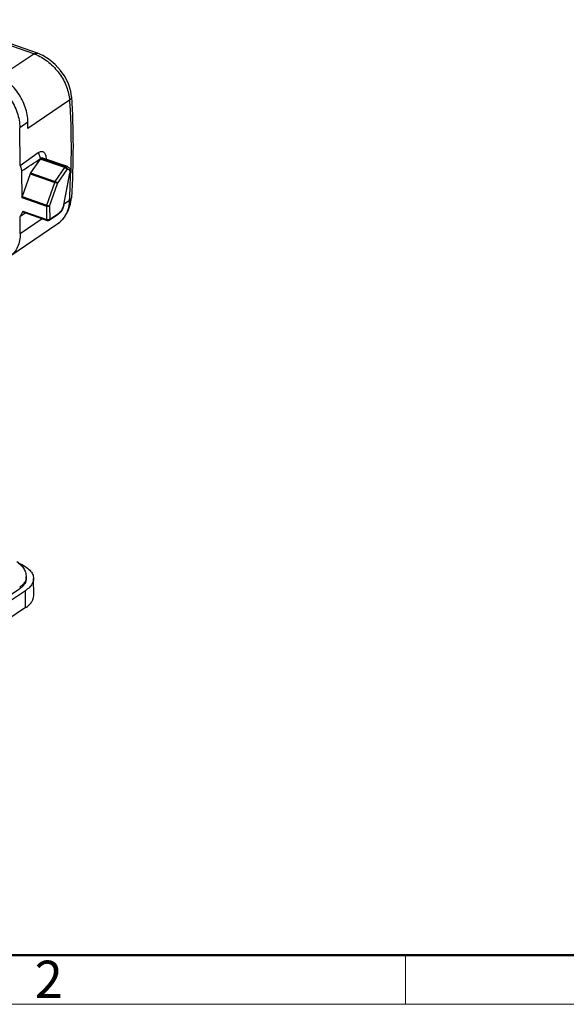
# Model space of a CAD drawing. Units: millimetres. Extents: x 849 to 1443, y 588 to 1008.
# Drawn here: x 992 to 1070, y 588 to 729 of the extents above; entities that cross this region are included whole.
import ezdxf

# ---------------------------------------------------------------- set-up
doc = ezdxf.new("R2010")
doc.units = ezdxf.units.MM
doc.header["$LTSCALE"] = 65.395
doc.layers.get('0').update_dxf_attribs({"linetype": 'CONTINUOUS', "lineweight": 30})
doc.layers.add('Dim', color=3, linetype='CONTINUOUS', lineweight=15)
doc.layers.add('图框', color=7, linetype='CONTINUOUS', lineweight=20)
doc.styles.add('Romans字体', font='romans.shx', dxfattribs={"width": 0.75})

# ---------------------------------------------------------------- blocks, each defined once
blk = doc.blocks.new('A4图框-NEW')
at = {"layer": '图框', "lineweight": 50}
blk.add_line((836.855, 484.035), (1126.929, 484.035), dxfattribs=at)
at = {"layer": '图框', "color": 6}
blk.add_line((932.483, 484.035), (932.483, 480.535), dxfattribs=at)
at = {"layer": '图框', "color": 1, "lineweight": 18}
blk.add_line((833.413, 480.535), (1130.412, 480.535), dxfattribs=at)
at = {"layer": '图框', "color": 6, "insert": (906.025, 483.648), "char_height": 2.652, "width": 2.55791, "attachment_point": 1, "style": 'Romans字体'}
blk.add_mtext('2', dxfattribs=at)

msp = doc.modelspace()

# ---------------------------------------------------------------- linework, layer by layer
at = {"color": 7, "linetype": 'Continuous'}
for p, q in [((994, 724.01), (980.26, 728.79)), ((994.49, 724.11), (980.75, 728.89)), ((989.07, 720.8), (994, 724.01)), ((999.07, 717.38), (993.15, 713.37)), ((999.35, 717.89), (999.35, 717.89)), ((993.15, 714.25), (991.98, 713.46)), ((993.15, 713.37), (993.15, 714.25)), ((992.01, 708.07), (991.98, 713.46)), ((992.01, 708.07), (994.62, 709.92)), ((994.62, 709.92), (994.95, 709.06)), ((994.9, 709), (993.51, 707.01)), ((998.41, 707.78), (994.9, 709)), ((995, 709.1), (998.51, 707.88)), ((998.79, 707.91), (995.27, 709.13)), ((992.01, 708.07), (992.29, 707.31)), ((992.31, 703.47), (992.29, 707.31)), ((993.45, 706.89), (992.33, 703.63)), ((993.45, 706.89), (996.96, 705.66)), ((993.51, 707.01), (997.03, 705.79)), ((997.03, 705.79), (998.41, 707.78)), ((997.35, 705.53), (998.74, 707.52)), ((999.09, 706.94), (998.21, 702.44)), ((998.26, 702.47), (999.14, 706.97)), ((995.85, 702.41), (996.96, 705.66)), ((996.24, 702.28), (997.35, 705.53)), ((995.82, 702.24), (992.31, 703.47)), ((992.33, 703.63), (995.85, 702.41)), ((998.29, 702.61), (999.08, 703.14)), ((999.23, 702.59), (999.35, 703.47)), ((999.35, 703.47), (999.35, 703.47)), ((992.42, 701.58), (992.03, 700.78)), ((992.83, 701.3), (992.03, 700.78)), ((992.41, 701.44), (995.91, 700.23)), ((992.42, 701.58), (995.83, 700.39)), ((995.83, 700.39), (995.82, 702.24)), ((996.24, 702.28), (996.25, 700.43)), ((996.25, 700.43), (997.54, 701.29)), ((992.04, 698.39), (992.03, 700.78)), ((992.04, 698.39), (995.15, 700.49)), ((996.17, 700.26), (997.47, 701.12)), ((997.39, 699.76), (990.54, 695.09)), ((992.9, 649.36), (992.91, 648.92)), ((993.96, 646.68), (993.95, 649.13)), ((980, 639.73), (991.99, 647.7)), ((980.81, 639.45), (992.8, 647.42)), ((992.81, 644.97), (992.8, 647.42)), ((992.81, 644.97), (980.81, 637))]:
    msp.add_line(p, q, dxfattribs=at)
for points in [[(999.35, 717.89), (999.24, 718.69), (998.93, 719.72), (998.45, 720.72), (997.81, 721.65), (997.05, 722.5), (996.19, 723.21), (995.26, 723.78), (994.49, 724.11)], [(997.38, 699.76), (997.7, 700), (998.38, 700.71), (998.9, 701.59), (999.23, 702.59)]]:
    msp.add_lwpolyline(points, dxfattribs=at)
for centre, radius, start, end in [((992.09, 718.52), 5.81, 66.9231, 70.8059), ((872.84, 710.59), 126.45, 356.6243, 358.3618), ((997.9, 707.18), 1.22, 348.8826, 350.4216), ((995.86, 702.94), 2.44, 347.974, 348.8834), ((996.01, 700.51), 0.302, 250.8881, 268.1326), ((996, 700.98), 0.613, 263.5796, 274.5292), ((995.45, 702.6), 3.44, 304.337, 313.2608), ((995.39, 702.66), 3.51, 313.2528, 316.1724), ((991.72, 649.32), 1.18, 349.3744, 1.7385), ((991.73, 649.11), 1.22, 11.8884, 12.5731), ((991.77, 649.12), 1.18, 0.2919, 11.9226), ((990.04, 650.65), 3.54, 303.5811, 305.1099), ((990.55, 650.82), 4.08, 303.5407, 306.8389)]:
    msp.add_arc(centre, radius, start, end, dxfattribs=at)
for points, knots in [([(994, 724.01), (994.08, 724.06), (994.2, 724.12), (994.38, 724.13), (994.45, 724.12), (994.49, 724.11)], [0, 0, 0, 0, 0.541256, 0.776915, 1, 1, 1, 1]), ([(994.37, 723.87), (995, 723.6), (995.9, 723.03), (996.93, 722.06), (997.63, 721.22), (998.22, 720.3), (998.8, 719.05), (999.04, 718.04), (999.07, 717.38)], [0, 0, 0, 0, 0.244598, 0.374332, 0.505673, 0.636132, 0.763357, 1, 1, 1, 1]), ([(993.15, 714.25), (993.14, 714.97), (992.93, 716.08), (992.34, 717.46), (991.74, 718.46), (991.01, 719.37), (989.92, 720.37), (988.96, 720.94), (988.29, 721.17)], [0, 0, 0, 0, 0.24279, 0.371988, 0.503234, 0.634022, 0.761892, 1, 1, 1, 1]), ([(987.11, 720.4), (987.79, 720.17), (988.75, 719.6), (989.84, 718.59), (990.57, 717.69), (991.18, 716.68), (991.77, 715.3), (991.98, 714.18), (991.98, 713.46)], [0, 0, 0, 0, 0.238108, 0.365978, 0.496766, 0.628012, 0.75721, 1, 1, 1, 1]), ([(999.35, 717.89), (999.35, 717.84), (999.35, 717.75), (999.29, 717.62), (999.2, 717.49), (999.12, 717.41), (999.07, 717.38)], [0, 0, 0, 0, 0.221065, 0.455596, 0.713826, 1, 1, 1, 1]), ([(999.07, 717.38), (999.13, 716.53), (999.31, 713.07), (999.32, 709.6), (999.24, 706.97)], [0, 0, 0, 0, 0.244065, 1, 1, 1, 1]), ([(999.35, 717.89), (999.5, 715.54), (999.65, 710.73), (999.5, 705.92), (999.35, 703.47)], [0, 0, 0, 0, 0.490093, 1, 1, 1, 1]), ([(994.62, 709.92), (994.69, 709.97), (994.83, 710.04), (995.04, 710.1), (995.25, 710.08), (995.43, 709.97), (995.56, 709.8), (995.66, 709.57), (995.72, 709.29), (995.73, 709.09), (995.72, 708.98)], [0, 0, 0, 0, 0.129542, 0.241926, 0.343465, 0.444814, 0.556581, 0.685482, 0.833659, 1, 1, 1, 1]), ([(994.9, 709), (994.91, 709.01), (994.92, 709.03), (994.93, 709.05), (994.94, 709.06), (994.94, 709.06)], [0, 0, 0, 0, 0.505691, 0.754337, 1, 1, 1, 1]), ([(994.94, 709.06), (994.95, 709.06), (994.96, 709.07), (994.97, 709.08), (994.99, 709.09), (995, 709.1)], [0, 0, 0, 0, 0.272898, 0.53023, 1, 1, 1, 1]), ([(995.27, 709.13), (995.23, 709.15), (995.13, 709.15), (995.04, 709.12), (995, 709.1)], [0, 0, 0, 0, 0.466437, 1, 1, 1, 1]), ([(993.51, 707.01), (993.51, 707.01), (993.48, 706.96), (993.46, 706.92), (993.45, 706.89)], [0, 0, 0, 0, 0.240415, 1, 1, 1, 1]), ([(998.41, 707.78), (998.42, 707.79), (998.45, 707.83), (998.48, 707.86), (998.51, 707.88)], [0, 0, 0, 0, 0.280505, 1, 1, 1, 1]), ([(998.74, 707.52), (998.73, 707.55), (998.69, 707.6), (998.58, 707.7), (998.49, 707.76), (998.41, 707.78)], [0, 0, 0, 0, 0.211902, 0.470596, 1, 1, 1, 1]), ([(998.51, 707.88), (998.56, 707.9), (998.65, 707.93), (998.75, 707.92), (998.79, 707.91)], [0, 0, 0, 0, 0.534025, 1, 1, 1, 1]), ([(998.51, 707.88), (998.58, 707.85), (998.7, 707.74), (998.74, 707.59), (998.74, 707.52)], [0, 0, 0, 0, 0.490722, 1, 1, 1, 1]), ([(998.74, 707.52), (998.79, 707.54), (998.88, 707.57), (998.98, 707.52), (999.02, 707.48), (999.04, 707.46)], [0, 0, 0, 0, 0.513949, 0.748148, 1, 1, 1, 1]), ([(998.79, 707.91), (998.86, 707.88), (999, 707.8), (999.08, 707.66), (999.11, 707.59)], [0, 0, 0, 0, 0.500268, 1, 1, 1, 1]), ([(999.04, 707.46), (999.06, 707.42), (999.11, 707.32), (999.11, 707.21), (999.11, 707.15)], [0, 0, 0, 0, 0.449294, 1, 1, 1, 1]), ([(999.14, 706.97), (999.14, 706.96), (999.12, 706.95), (999.11, 706.94), (999.09, 706.94)], [0, 0, 0, 0, 0.366695, 1, 1, 1, 1]), ([(999.11, 707.15), (999.11, 707.13), (999.11, 707.07), (999.11, 707.02), (999.1, 706.97)], [0, 0, 0, 0, 0.241556, 1, 1, 1, 1]), ([(999.11, 707.59), (999.12, 707.56), (999.15, 707.47), (999.17, 707.37), (999.17, 707.29)], [0, 0, 0, 0, 0.243974, 1, 1, 1, 1]), ([(999.17, 707.29), (999.17, 707.27), (999.17, 707.16), (999.16, 707.05), (999.14, 706.97)], [0, 0, 0, 0, 0.243256, 1, 1, 1, 1]), ([(996.96, 705.66), (996.97, 705.67), (996.99, 705.72), (997.01, 705.76), (997.03, 705.79)], [0, 0, 0, 0, 0.25731, 1, 1, 1, 1]), ([(997.35, 705.53), (997.33, 705.54), (997.2, 705.58), (997.07, 705.62), (996.96, 705.66)], [0, 0, 0, 0, 0.191617, 1, 1, 1, 1]), ([(997.03, 705.79), (997.1, 705.77), (997.2, 705.71), (997.3, 705.61), (997.34, 705.56), (997.35, 705.53)], [0, 0, 0, 0, 0.529404, 0.788098, 1, 1, 1, 1]), ([(992.33, 703.63), (992.33, 703.62), (992.31, 703.56), (992.31, 703.51), (992.31, 703.47)], [0, 0, 0, 0, 0.260796, 1, 1, 1, 1]), ([(999.08, 703.14), (999.05, 702.59), (998.9, 701.77), (998.42, 700.81), (998.1, 700.4), (997.93, 700.22)], [0, 0, 0, 0, 0.520562, 0.76477, 1, 1, 1, 1]), ([(999.08, 703.14), (999.12, 703.16), (999.19, 703.21), (999.28, 703.29), (999.33, 703.38), (999.35, 703.44), (999.35, 703.47)], [0, 0, 0, 0, 0.303958, 0.566377, 0.793504, 1, 1, 1, 1]), ([(995.82, 702.24), (995.82, 702.26), (995.82, 702.31), (995.84, 702.37), (995.85, 702.41)], [0, 0, 0, 0, 0.236223, 1, 1, 1, 1]), ([(996.24, 702.28), (996.21, 702.26), (996.15, 702.23), (996.01, 702.21), (995.89, 702.22), (995.82, 702.24)], [0, 0, 0, 0, 0.218936, 0.478231, 1, 1, 1, 1]), ([(995.85, 702.41), (995.89, 702.4), (996.02, 702.35), (996.15, 702.31), (996.24, 702.28)], [0, 0, 0, 0, 0.267193, 1, 1, 1, 1]), ([(997.47, 701.12), (997.49, 701.14), (997.53, 701.19), (997.54, 701.25), (997.54, 701.29)], [0, 0, 0, 0, 0.469144, 1, 1, 1, 1]), ([(998.21, 702.44), (998.16, 702.2), (998.04, 701.86), (997.78, 701.49), (997.62, 701.34), (997.54, 701.29)], [0, 0, 0, 0, 0.538817, 0.786904, 1, 1, 1, 1]), ([(997.74, 701.37), (997.73, 701.35), (997.68, 701.3), (997.63, 701.25), (997.6, 701.22)], [0, 0, 0, 0, 0.255346, 1, 1, 1, 1]), ([(998.25, 702.43), (998.21, 702.23), (998.08, 701.85), (997.87, 701.51), (997.74, 701.37)], [0, 0, 0, 0, 0.51335, 1, 1, 1, 1]), ([(998.21, 702.44), (998.22, 702.44), (998.24, 702.45), (998.26, 702.46), (998.26, 702.47)], [0, 0, 0, 0, 0.633305, 1, 1, 1, 1]), ([(995.91, 700.23), (995.9, 700.23), (995.87, 700.25), (995.85, 700.29), (995.83, 700.34), (995.83, 700.37), (995.83, 700.39)], [0, 0, 0, 0, 0.197796, 0.423083, 0.690644, 1, 1, 1, 1]), ([(995.83, 700.39), (995.84, 700.39), (995.87, 700.38), (995.91, 700.37), (995.94, 700.37)], [0, 0, 0, 0, 0.235992, 1, 1, 1, 1]), ([(996.05, 700.37), (996.06, 700.37), (996.1, 700.37), (996.14, 700.38), (996.16, 700.39)], [0, 0, 0, 0, 0.25913, 1, 1, 1, 1]), ([(996.16, 700.39), (996.17, 700.39), (996.2, 700.4), (996.23, 700.41), (996.25, 700.43)], [0, 0, 0, 0, 0.271838, 1, 1, 1, 1]), ([(996.25, 700.43), (996.25, 700.39), (996.24, 700.33), (996.2, 700.28), (996.17, 700.26)], [0, 0, 0, 0, 0.530856, 1, 1, 1, 1]), ([(997.6, 701.22), (997.59, 701.21), (997.54, 701.18), (997.5, 701.14), (997.47, 701.12)], [0, 0, 0, 0, 0.255323, 1, 1, 1, 1]), ([(992.04, 698.39), (992.04, 698.04), (991.99, 697.38), (991.7, 696.45), (991.22, 695.66), (990.78, 695.26), (990.54, 695.09)], [0, 0, 0, 0, 0.274296, 0.529797, 0.769509, 1, 1, 1, 1]), ([(991.55, 651.54), (991.73, 651.41), (992.08, 651.14), (992.52, 650.63), (992.81, 650.03), (992.89, 649.58), (992.9, 649.36)], [0, 0, 0, 0, 0.250523, 0.498516, 0.74818, 1, 1, 1, 1]), ([(991.85, 651.31), (992.16, 651.19), (992.71, 650.92), (993.3, 650.46), (993.64, 650.06), (993.82, 649.76), (993.92, 649.45), (993.95, 649.23), (993.95, 649.13)], [0, 0, 0, 0, 0.310305, 0.575902, 0.692943, 0.800973, 0.902291, 1, 1, 1, 1]), ([(992.88, 649.11), (992.86, 649), (992.78, 648.77), (992.58, 648.45), (992.3, 648.15), (992.07, 647.98), (991.94, 647.89)], [0, 0, 0, 0, 0.215851, 0.450435, 0.71074, 1, 1, 1, 1]), ([(992.07, 647.75), (992.2, 647.85), (992.45, 648.05), (992.73, 648.39), (992.91, 648.75), (992.95, 649), (992.95, 649.13)], [0, 0, 0, 0, 0.291858, 0.550843, 0.783027, 1, 1, 1, 1]), ([(993.95, 649.13), (993.95, 648.99), (993.91, 648.7), (993.71, 648.29), (993.4, 647.89), (993.14, 647.66), (992.99, 647.55)], [0, 0, 0, 0, 0.21927, 0.452556, 0.710675, 1, 1, 1, 1]), ([(992.81, 644.97), (992.98, 645.08), (993.3, 645.32), (993.67, 645.75), (993.91, 646.2), (993.96, 646.52), (993.96, 646.67)], [0, 0, 0, 0, 0.294116, 0.553805, 0.785085, 1, 1, 1, 1])]:
    msp.add_open_spline(points, degree=3, knots=knots, dxfattribs=at)
for points in [[(992.29, 707.31), (993.17, 707.89), (994.06, 708.47), (994.94, 709.06)], [(996, 700.21), (996.06, 700.21), (996.12, 700.23), (996.17, 700.26)]]:
    msp.add_open_spline(points, degree=3, dxfattribs=at)

# ---------------------------------------------------------------- block references
at = {"layer": 'Dim', "xscale": 2.0000084179768, "yscale": 2.0000084179768, "zscale": 2.0000084179768}
msp.add_blockref('A4图框-NEW', (-817.96, -372.72), dxfattribs=at)

doc.saveas('drawing.dxf')
